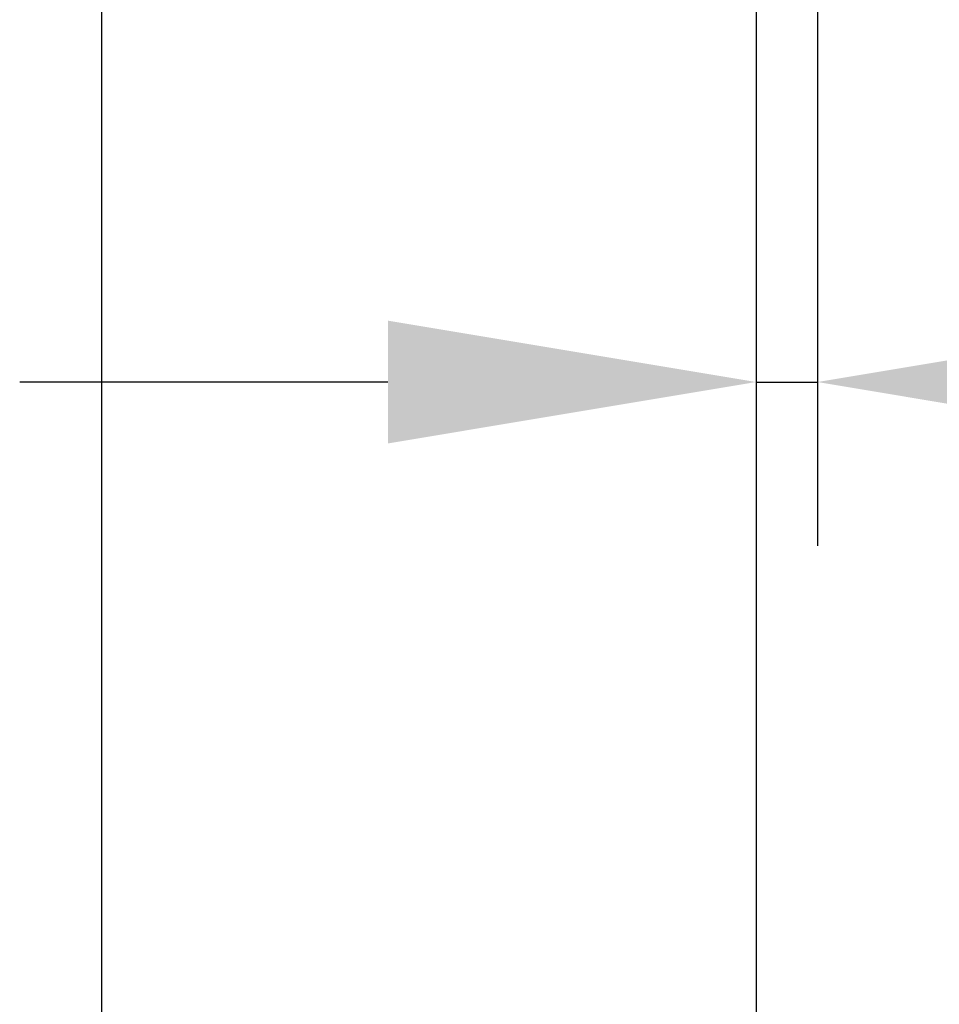
# Model space of a CAD drawing. Units: millimetres. Extents: x -1818 to 852, y -5609 to -3716.
# Drawn here: x -652 to -607, y -4882 to -4834 of the extents above; entities that cross this region are included whole.
import ezdxf

# ---------------------------------------------------------------- set-up
doc = ezdxf.new("R2010")
doc.units = ezdxf.units.MM
doc.header["$LTSCALE"] = 5
doc.layers.add('Net Dim', color=5, linetype='Continuous', lineweight=18, true_color=0x0000ff)
doc.layers.add('Net Thay', color=7, linetype='Continuous', lineweight=25)
doc.styles.add('NDC_STD', font='arial.ttf')
doc.dimstyles.new('NDC_9 (in-mm)', dxfattribs={"dimscale": 8, "dimtxt": 2.25, "dimasz": 2.25, "dimexe": 1, "dimexo": 1, "dimgap": 0.5, "dimtad": 0, "dimlfac": 0.03937, "dimzin": 9, "dimdsep": 46, "dimtxsty": 'NDC_STD', "dimcen": 0, "dimclrt": 256, "dimadec": 0, "dimazin": 0, "dimtfac": 1, "dimtmove": 0, "dimatfit": 3, "dimfxl": 0, "dimfrac": 2, "dimtolj": 1, "dimtzin": 0, "dimarcsym": 0})

# ---------------------------------------------------------------- blocks, each defined once
blk = doc.blocks.new('*D33')
at = {"layer": 'Defpoints', "color": 0, "transparency": 16777216}
for p in [(-616.02, -4805.042), (-613.02, -4805.042), (-613.02, -4851.863)]:
    blk.add_point(p, dxfattribs=at)
at = {"layer": 'Net Dim', "color": 0, "lineweight": -2, "transparency": 16777216}
for p, q in [((-616.02, -4813.042), (-616.02, -4859.863)), ((-613.02, -4813.042), (-613.02, -4859.863)), ((-634.02, -4851.863), (-652.02, -4851.863)), ((-616.02, -4851.863), (-613.02, -4851.863)), ((-595.02, -4851.863), (-577.02, -4851.863))]:
    blk.add_line(p, q, dxfattribs=at)
at = {"layer": 'Net Dim', "color": 0, "transparency": 16777216}
for points in [[(-634.02, -4848.863), (-634.02, -4854.863), (-616.02, -4851.863)], [(-595.02, -4848.863), (-595.02, -4854.863), (-613.02, -4851.863)]]:
    blk.add_solid(points, dxfattribs=at)
at = {"layer": 'Net Dim', "transparency": 16777216, "char_height": 18, "attachment_point": 5, "style": 'NDC_STD'}
for s, insert in [('\\A1;0.12"', (-539.764, -4838.673)), ('\\A1;[3mm]', (-539.764, -4867.399))]:
    blk.add_mtext(s, dxfattribs=dict(at, insert=insert))

msp = doc.modelspace()

# ---------------------------------------------------------------- linework, layer by layer
at = {"layer": 'Net Thay'}
for p, q in [((-648.02, -4805.042), (-648.02, -5237.042)), ((-616.02, -4805.042), (-616.02, -5237.042))]:
    msp.add_line(p, q, dxfattribs=at)

# ---------------------------------------------------------------- dimensions: what is measured, and where the dimension line sits
at = {"layer": 'Net Dim'}
dim = msp.add_linear_dim(base=(-613.02, -4851.863), p1=(-616.02, -4805.042), p2=(-613.02, -4805.042), dimstyle='NDC_9 (in-mm)', override={"dimpost": '"\\X'}, dxfattribs=at)
dim.commit()
dim.dimension.update_dxf_attribs({"geometry": '*D33', "text_midpoint": (-539.764, -4851.863)})

doc.saveas('drawing.dxf')
